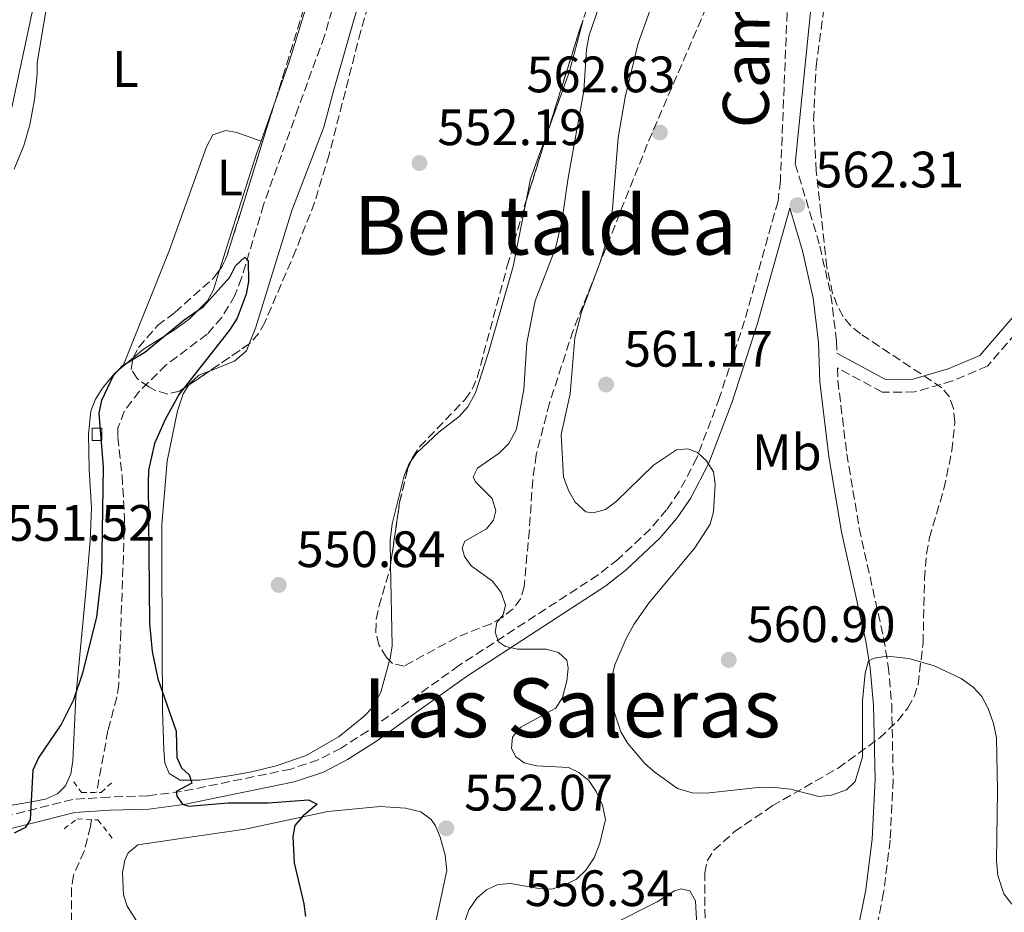
# Model space of a CAD drawing. Units: metres. Extents: x 611008 to 614461, y 4720068 to 4722437.
# Drawn here: x 611727 to 611920, y 4720846 to 4721021 of the extents above; entities that cross this region are included whole.
import ezdxf
from ezdxf.enums import TextEntityAlignment as Align

# ---------------------------------------------------------------- set-up
doc = ezdxf.new("R2010")
doc.units = ezdxf.units.M
doc.header["$MEASUREMENT"] = 0
doc.linetypes.add('DGN Style 2', pattern=[1.7399219301090239, 1.043953158065414, -0.6959687720436097])
doc.linetypes.add('DGN Style 3', pattern=[2.435890702152634, 1.739921930109024, -0.6959687720436097])
for name, color, linetype, lineweight in [('Barranco lineal', 142, 'DGN Style 3', 13), ('Camino', 7, 'DGN Style 3', 0), ('Caseta-cabaña', 1, 'Continuous', 0), ('Cauce lineal', 142, 'Continuous', 13), ('Cota de punto acotado terreno', 7, 'Continuous', 0), ('Curva de nivel directora', 30, 'Continuous', 30), ('Curva de nivel intermedia', 30, 'Continuous', 0), ('Etiqueta de uso rústico', 92, 'Continuous', 0), ('Línea de cambio de uso (parcela vista)', 92, 'Continuous', 0), ('Margen derecho', 7, 'Continuous', 0), ('Pontón-alcantarilla (pasos de agua)', 1, 'DGN Style 2', 0), ('Punto acotado terreno (símbolo)', 7, 'Continuous', 0), ('Texto de rotulación de espacio menor sin especificar', 7, 'Continuous', 0), ('Texto de Área (paraje) menor', 7, 'Continuous', 0), ('Zona arbolada', 92, 'DGN Style 3', 0)]:
    doc.layers.add(name, color=color, linetype=linetype, lineweight=lineweight)
doc.styles.add('Style-Arial', font='arial.ttf')

# ---------------------------------------------------------------- blocks, each defined once
blk = doc.blocks.new('5PATER')
at = {"layer": 'Cauce lineal', "linetype": 'Continuous', "lineweight": 0}
h = blk.add_hatch(color=51, dxfattribs=at)
edge = h.paths.add_edge_path()
edge.add_ellipse((0, 0), major_axis=(-0.1095731443231308, -0.1110710700762829), ratio=0.9994222409660317, start_angle=0, end_angle=360)

msp = doc.modelspace()

# ---------------------------------------------------------------- linework, layer by layer
at = {"layer": 'Barranco lineal', "color": 142, "linetype": 'DGN Style 3', "lineweight": 13}
for points in [[(611791.8499999996, 4721034.630000001, 551.1999999999971), (611786.79, 4721017.869999999, 551.1999999999971), (611781.6699999999, 4721003.720000001, 550.6499999999943), (611774.8899999997, 4720984.83, 550.6499999999943), (611770.5999999996, 4720970.470000001, 550.1399999999994), (611769.2800000003, 4720967.050000001, 549.9900000000052), (611766.7000000002, 4720962.76, 549.7400000000052), (611763.8399999999, 4720959.49, 549.5500000000029), (611755.8499999996, 4720953.449999999, 549.570000000007), (611750.5899999999, 4720948.289999999, 549.2700000000041), (611747.5999999996, 4720944.33, 549.2899999999936), (611746.3899999997, 4720941.140000001, 548.9499999999971), (611746.3399999999, 4720939.27, 548.7299999999959), (611747.1799999997, 4720931.720000001, 548.9799999999959), (611747.6900000004, 4720923.41, 549), (611746.9199999999, 4720901.109999999, 548.4499999999971), (611746.5300000003, 4720890.82, 547.8999999999943), (611746.1699999999, 4720888.359999999, 547.8300000000017), (611744.4199999999, 4720881.810000001, 547.6300000000047), (611742.2000000002, 4720869.680000001, 547.2899999999936)], [(611741.2300000006, 4720864.390000001, 547.0899999999965), (611740.9900000002, 4720863.050000001, 547.0800000000017), (611739.79, 4720858.210000001, 547.0800000000017), (611737.6699999999, 4720853.49, 547.0800000000017), (611737.2999999998, 4720851, 547.0800000000017), (611737.2800000003, 4720843.699999999, 547.0800000000017), (611737.5700000003, 4720839.859999999, 547.0800000000017), (611738.1900000004, 4720837.430000001, 547.0800000000017), (611739.9000000004, 4720831.630000001, 546.8099999999977), (611740.9900000002, 4720829.359999999, 546.8099999999977), (611742.4800000006, 4720827.350000001, 546.8099999999977), (611748.4699999997, 4720821.140000001, 546.8099999999977), (611751.3600000005, 4720817.67, 546.6499999999943), (611751.9600000001, 4720816.24, 546.529999999999), (611752.2999999998, 4720813.75, 546.429999999993), (611752.0599999996, 4720808.74, 546.2700000000041), (611751.1600000003, 4720800.369999999, 546.2599999999948), (611748.2699999996, 4720777.15, 545.070000000007), (611746.8600000005, 4720768.359999999, 544.820000000007), (611741.4699999997, 4720757.029999999, 544.6100000000006), (611738.5, 4720748.869999999, 544.6100000000006), (611735.8899999997, 4720744.600000001, 544.6100000000006), (611726.5199999996, 4720735.460000001, 544.6000000000058)]]:
    msp.add_polyline3d(points, dxfattribs=at)
at = {"layer": 'Camino', "color": 7, "linetype": 'DGN Style 3', "lineweight": 0}
for points in [[(611877.5799999986, 4721027.310000001, 563.2400000000052), (611876.0899999999, 4720990.320000002, 562.2899999999937), (611876.0599999987, 4720989.500000001, 562.2700000000042), (611875.6000000003, 4720985.5, 562.1399999999994), (611869.0500000013, 4720962.100000001, 561.1900000000024), (611864.1700000019, 4720947.08, 560.6399999999995), (611859.7199999995, 4720935.27, 560.2200000000013), (611856.2600000016, 4720928.65, 559.7100000000064), (611853.7800000005, 4720925.07, 559.2899999999936), (611850.5700000008, 4720921.279999999, 558.8000000000029), (611844.280000001, 4720915.369999999, 557.9499999999972), (611840.3700000017, 4720912.310000001, 557.4400000000024), (611813.1400000005, 4720894.570000002, 553.779999999999), (611805.2999999995, 4720888.930314962, 552.831999999995), (611795.3599999996, 4720881.779999999, 551.6300000000048), (611790.0500000011, 4720878.380000002, 551.1000000000059), (611785.5799999986, 4720876.090000001, 550.7500000000001), (611780.2099999995, 4720874.290000001, 550.4799999999959), (611758.8500000002, 4720869.900000001, 550.0599999999977), (611752.2199999985, 4720869.050000002, 549.8200000000072), (611744.7300000006, 4720868.810000001, 549.5200000000041), (611737.569999999, 4720868.340000001, 549.6600000000036), (611719.7100000001, 4720863.850000001, 549.979999999996)], [(611878.989999999, 4720992.82, 562.3399999999966), (611883.8099999981, 4720976.689999999, 562.1999999999972), (611885.9600000004, 4720967.100000001, 561.729999999996), (611887.0699999991, 4720958.100000001, 561.6000000000058), (611887.1400000006, 4720955.75, 561.4700000000013)], [(611923.6999999993, 4720961.430000001, 562.0399999999937), (611916.6099999994, 4720953.210000001, 561.6999999999971), (611909.7600000007, 4720950.300000001, 562.0399999999937), (611902.3299999987, 4720948.140000002, 561.6999999999971), (611895.9999999986, 4720948.119999999, 561.3600000000007), (611887.239999999, 4720952.86, 561.320000000007), (611887.3099999982, 4720950.380000001, 561.1900000000024), (611889.0799999986, 4720936.029999999, 560.9100000000036), (611891.4999999992, 4720921.460000004, 560.6399999999995), (611896.2699999991, 4720899.980000001, 560.1300000000047), (611897.1799999988, 4720894.470000001, 559.9499999999971), (611897.8599999984, 4720886.990000002, 559.7899999999936), (611898.1499999989, 4720872.180000002, 559.6000000000058), (611897.5599999988, 4720860.33, 559.4499999999972), (611896.2800000003, 4720850.090000001, 559.2599999999949), (611892.8200000002, 4720832.930000002, 559.1399999999995)]]:
    msp.add_polyline3d(points, dxfattribs=at)
at = {"layer": 'Caseta-cabaña', "color": 1, "linetype": 'Continuous', "lineweight": 0, "elevation": 550.8999999999943, "flags": 128}
msp.add_lwpolyline([(611743.2100000001, 4720938.66), (611741.3200000003, 4720938.65), (611741.3099999996, 4720941.050000001), (611743.2000000002, 4720941.060000001), (611743.2100000001, 4720938.66)], close=True, dxfattribs=at)
msp.add_lwpolyline([(611741.3200000003, 4720938.65), (611741.3099999996, 4720941.050000001), (611743.2000000002, 4720941.060000001), (611743.2100000001, 4720938.66), (611741.3200000003, 4720938.65)], dxfattribs=at)
at = {"layer": 'Curva de nivel directora', "color": 30, "linetype": 'Continuous', "lineweight": 30, "elevation": 550.0000000000001, "flags": 128}
msp.add_lwpolyline([(611726.1299999993, 4720861.810000002), (611728.369999999, 4720862.930000001), (611729.2699999998, 4720864.350000001), (611729.7999999997, 4720874.130000004), (611730.8199999988, 4720876.41), (611735.269999999, 4720882.980000001), (611737.7199999989, 4720887.930000001), (611739.5000000002, 4720893.16), (611742.2699999996, 4720904.02), (611743.2499999986, 4720912.560000002), (611743.5199999991, 4720933.390000002), (611742.73, 4720944), (611743.2100000007, 4720946.539999999), (611745.5099999984, 4720951.4), (611747.2099999995, 4720953.24), (611751.6199999994, 4720955.92), (611759.3699999988, 4720962.260000002), (611763.1599999996, 4720964.900000001), (611768.3099999995, 4720970.600000001), (611769.4200000004, 4720972.840000001), (611771.2199999996, 4720974.550000003), (611771.8999999992, 4720973.870000001), (611771.9100000004, 4720969.77), (611771.47, 4720967.300000002), (611769.6900000008, 4720962.570000002), (611768.229999999, 4720960.24), (611758.3499999995, 4720947.699999999), (611755.6099999992, 4720942.730000001), (611753.5499999983, 4720938.060000001), (611752.3899999983, 4720932.800000002), (611752.2799999987, 4720930.28), (611752.5599999982, 4720902.820000002), (611753.079999999, 4720897.310000001), (611754.1999999988, 4720891.949999999), (611757.7500000005, 4720881.710000002), (611757.8899999991, 4720876.54), (611758.7899999998, 4720874.52), (611760.3200000009, 4720873.180000001), (611760.8300000007, 4720871.550000001), (611757.7999999997, 4720869.91), (611757.9200000004, 4720868.960000004), (611758.9899999987, 4720867.390000002), (611760.2800000008, 4720867.050000002), (611767.9499999996, 4720867.640000002), (611775.8199999996, 4720867.660000003), (611783.6799999987, 4720868.280000002), (611785.3999999998, 4720867.430000002), (611782.6599999993, 4720865.12), (611781.0399999989, 4720863.2), (611780.6499999999, 4720861.01), (611780.8800000001, 4720855.940000001), (611782.78, 4720847.920000001), (611783.0700000006, 4720845.439999999)], dxfattribs=at)
at = {"layer": 'Curva de nivel intermedia', "color": 30, "linetype": 'Continuous', "lineweight": 0, "flags": 128}
for points, elevation in [([(611854.2900000003, 4721033.4), (611848.2000000017, 4721016.470000001), (611845.6600000003, 4721005.900000001), (611844.2899999999, 4720997.939999999), (611843.2300000006, 4720984.039999999), (611842.35, 4720978.819999999), (611840.85, 4720973.75), (611837.1200000017, 4720963.75), (611835.8200000009, 4720958.740000002), (611834.92, 4720947.769999999), (611833.150000002, 4720939.829999999), (611833.6300000004, 4720931.489999999), (611834.6299999995, 4720928.710000001), (611835.9100000003, 4720926.57), (611837.9700000011, 4720924.679999999), (611839.4100000006, 4720924.5), (611841.8400000002, 4720925.140000001), (611843.8499999996, 4720926.63), (611851.2400000015, 4720933.83), (611855.7300000018, 4720936.789999999), (611857.9800000006, 4720936.98), (611859.8700000015, 4720936.269999999), (611861.5800000012, 4720934.659999999), (611862.9400000003, 4720932.509999999), (611863.3100000013, 4720930.079999999), (611862.9699999995, 4720924.679999999), (611862.3100000002, 4720922.27), (611859.2900000003, 4720917.609999999), (611850.2700000014, 4720906.739999999), (611847.3800000012, 4720902.58), (611845.8600000013, 4720899.849999999), (611843.6799999997, 4720894.699999998), (611842.9600000001, 4720891.789999999), (611843.2500000006, 4720886.300000001), (611844.8300000009, 4720881.56), (611846.1699999997, 4720879.31), (611849.5500000016, 4720875.390000001), (611851.5200000008, 4720873.59), (611855.9000000019, 4720870.5), (611858.7800000006, 4720869.66), (611861.5400000011, 4720869.56), (611872.3200000013, 4720870.76), (611875.0500000005, 4720870.689999999), (611878.0200000011, 4720870.34), (611883.6000000001, 4720868.929999999), (611886.0800000011, 4720869.159999999), (611888.9900000015, 4720870.21), (611890.6900000002, 4720871.83), (611892.1500000019, 4720876.699999998), (611892.1500000019, 4720887.640000001), (611892.6700000004, 4720893.06), (611893.2900000018, 4720895.480000001), (611894.4600000009, 4720896.029999998), (611896.9400000018, 4720896.399999999), (611901.2000000001, 4720895.970000001), (611906.2000000001, 4720894.499999999), (611911.4700000006, 4720892.05), (611913.8200000019, 4720890.349999999), (611915.5200000008, 4720888.529999999), (611916.7600000012, 4720886.16), (611917.8000000007, 4720883.179999998), (611918.3500000006, 4720880.390000001), (611918.5800000007, 4720870.069999999), (611918.3500000006, 4720856.31), (611918.6200000009, 4720853.449999998), (611919.8200000012, 4720849.829999999), (611921.3500000001, 4720847.849999999)], 560), ([(611814.1399999997, 4720844.09), (611815.1000000008, 4720846.73), (611816.6200000006, 4720848.970000001), (611818.5000000005, 4720850.619999998), (611820.72, 4720851.699999998), (611823.2100000001, 4720851.880000001), (611828.8100000013, 4720850.869999999), (611831.3100000003, 4720850.779999999), (611833.9000000008, 4720851.59), (611836.1400000005, 4720852.710000001), (611838.0400000004, 4720854.519999999), (611839.6000000006, 4720856.890000001), (611840.7300000016, 4720859.760000001), (611841.8200000002, 4720864.419999998), (611841.2500000001, 4720867.230000001), (611840.0300000019, 4720869.859999998), (611838.5600000012, 4720872.05), (611836.620000001, 4720873.619999998), (611834.5900000016, 4720874.62), (611828.2900000005, 4720874.939999999), (611825.9300000002, 4720875.489999999), (611824.2400000005, 4720876.720000001), (611823.4500000014, 4720878.399999999), (611823.6100000001, 4720880.55), (611825.2300000006, 4720882.460000001), (611832.0999999993, 4720886.189999999), (611833.4100000013, 4720888.33), (611834.2400000006, 4720891.58), (611834.510000001, 4720894.07), (611834.2800000008, 4720895.640000001), (611832.6400000001, 4720897.13), (611830.2300000007, 4720897.759999999), (611824.6100000015, 4720897.74), (611822.250000001, 4720898.289999999), (611820.8899999999, 4720899.189999999), (611820.2100000003, 4720901.09), (611820.5400000013, 4720903.009999999), (611821.7700000005, 4720904.470000001), (611822.2199999997, 4720906.38), (611821.4199999997, 4720908.850000001), (611819.7200000009, 4720911.09), (611815.55, 4720914.109999998), (611814.2000000001, 4720915.91), (611813.7400000017, 4720917.59), (611814.3000000005, 4720918.939999999), (611818.5600000008, 4720921.319999999), (611819.9000000019, 4720923.009999999), (611820.3400000001, 4720924.869999999), (611819.6600000005, 4720927.279999998), (611816.3900000004, 4720930.529999998), (611815.9400000012, 4720931.539999999), (611816.7400000015, 4720933.249999999), (611820.9800000016, 4720936.159999999), (611822.8800000014, 4720938.079999999), (611824.3800000012, 4720940.84), (611825.8699999999, 4720948.66), (611826.440000002, 4720957.769999999), (611828.0500000013, 4720965.970000001), (611832.0200000011, 4720976.289999999), (611833.2800000017, 4720981.509999999), (611834.4999999999, 4720990.060000001), (611837.5599999998, 4721007.15), (611838.0899999996, 4721015.239999999), (611838.6399999994, 4721018.050000002), (611843.1700000003, 4721031.38)], 555.0000000000001), ([(611730.3800000007, 4721026.270000001), (611725.0699999998, 4721001.429999999)], 555.0000000000001)]:
    msp.add_lwpolyline(points, dxfattribs=dict(at, elevation=elevation))
at = {"layer": 'Línea de cambio de uso (parcela vista)', "color": 92, "linetype": 'Continuous', "lineweight": 0, "extrusion": (-0.2535462939306317, 0.06684284366973056, 0.965011041949358), "elevation": 160971.4379460975, "flags": 128}
msp.add_lwpolyline([(-4721017.152460391, -590313.9083046837), (-4721006.641392383, -590313.9083046837), (-4720994.820989705, -590315.0203936127)], dxfattribs=at)
at = {"layer": 'Línea de cambio de uso (parcela vista)', "color": 92, "linetype": 'Continuous', "lineweight": 0, "extrusion": (-0.01427613113860009, -0.04046629029989306, 0.9990789115125384), "elevation": -199224.7035916717, "flags": 128}
msp.add_lwpolyline([(-993722.569176504, 4651342.52121257), (-993722.5691765042, 4651334.01517653)], dxfattribs=at)
at = {"layer": 'Línea de cambio de uso (parcela vista)', "color": 92, "linetype": 'Continuous', "lineweight": 0, "extrusion": (-0.06213937844825138, -0.003529123270264866, 0.9980612420763609), "elevation": -54127.68531023771, "flags": 128}
msp.add_lwpolyline([(-4678712.065323013, 876869.0497629489), (-4678702.401029132, 876864.8980595588), (-4678698.151149037, 876863.8103261241)], dxfattribs=at)
at = {"layer": 'Línea de cambio de uso (parcela vista)', "color": 92, "linetype": 'Continuous', "lineweight": 0, "extrusion": (0.07698945042241948, 0.06507320322336542, 0.9949060773489649), "elevation": 354852.9779077559, "flags": 128}
msp.add_lwpolyline([(3210666.726858358, -3496762.881152844), (3210666.726858358, -3496760.196795108)], dxfattribs=at)
at = {"layer": 'Línea de cambio de uso (parcela vista)', "color": 92, "linetype": 'Continuous', "lineweight": 0, "elevation": 550.9799999999959, "flags": 128}
msp.add_lwpolyline([(611799.7591000004, 4720914.3718), (611800.0599999996, 4720898.430000001), (611799.6900000004, 4720895.970000001), (611799.5640000004, 4720895.5208)], dxfattribs=at)
at = {"layer": 'Línea de cambio de uso (parcela vista)', "color": 92, "linetype": 'Continuous', "lineweight": 0}
for points in [[(611813.8930000003, 4721141.107200001, 555.2241000000067), (611812.8899999997, 4721127, 554.5500000000029), (611811.8099999996, 4721119.58, 554.3999999999943), (611810.3700000001, 4721112.850000001, 554.279999999999), (611806.1299999999, 4721098.470000001, 553.8000000000029), (611795.7100000001, 4721059.810000001, 551.7400000000052), (611789.79, 4721043.33, 552.0800000000017), (611784.8200000003, 4721028.67, 552.1000000000058), (611779.8899999997, 4721012.83, 551.529999999999), (611777.2172999998, 4721005.254100001, 551.1849999999977)], [(611772.0916999998, 4720957.5966, 550.7700999999943), (611773.4000000004, 4720960.850000001, 550.9100000000036), (611780.4299999997, 4720983.680000001, 551.2599999999948), (611786.6799999997, 4721000.02, 551.7400000000052), (611788.4900000002, 4721006.859999999, 552.3500000000058), (611794, 4721026.07, 552.779999999999), (611798.7000000002, 4721039.680000001, 552.9199999999983), (611808, 4721060.960000001, 552.8999999999943), (611812.6699999999, 4721073.41, 554), (611815.1020999998, 4721077.0581, 553.8362999999954)], [(611726.0899999999, 4720991.77, 553.7299999999959), (611727.9699999997, 4720996.4, 553.7299999999959), (611729.1500000004, 4721000.5, 553.779999999999), (611730.0700000003, 4721005.42, 554.0599999999977), (611730.5899999999, 4721010.49, 554.279999999999), (611730.5800000001, 4721012.640000001, 554), (611733.0199999996, 4721027.42, 554.7299999999959)], [(611774.3899999997, 4720997.24, 550.820000000007), (611769.6699999999, 4720998.939999999, 551.0899999999965), (611767.5199999996, 4720999.359999999, 551.3699999999953), (611764.9500000002, 4720998.49, 551.3699999999953), (611763.6900000004, 4720996.189999999, 551.2899999999936), (611756.4000000004, 4720975.82, 550.6199999999953), (611747.3099999996, 4720953.109999999, 550.1499999999943)], [(611774.3899999997, 4720997.24, 550.820000000007), (611773.5300000003, 4720994.800000001, 550.7100000000064), (611768.9500000002, 4720980.51, 550.75), (611766.2647000002, 4720971.998500001, 550.3426999999938)], [(611826.2971000001, 4720985.555400001, 552.8322999999946), (611823.7800000003, 4720972.699999999, 552.6300000000047), (611818.9400000004, 4720955.9, 551.8300000000017), (611816.3499999996, 4720947.980000001, 551.820000000007), (611814.8799999999, 4720945.220000001, 551.8099999999977), (611813.2100000001, 4720943.350000001, 551.75), (611809.2199999997, 4720940.300000001, 551.5800000000017), (611804.8600000005, 4720936.16, 551.1000000000058), (611803.7894000001, 4720934.671399999, 551.0120000000024)], [(611766.2647000002, 4720971.998500001, 550.3426999999938), (611765.0599999996, 4720968.180000001, 550.1600000000036), (611763.9400000004, 4720965.970000001, 550), (611760.3300000001, 4720962.380000001, 549.6699999999983), (611757.4400000004, 4720960.300000001, 549.5099999999948), (611751.3799999999, 4720956.550000001, 549.6100000000006), (611749.3497000001, 4720954.834000001, 549.8794000000053)], [(611764.4122000001, 4720952.3126, 550.6600000000036), (611769.1900000004, 4720954.210000001, 550.5500000000029), (611771.5300000003, 4720956.199999999, 550.7100000000064), (611772.0916999998, 4720957.5966, 550.7700999999943)], [(611747.3099999996, 4720953.109999999, 550.1499999999943), (611745.7100000001, 4720951.75, 550.3699999999953), (611743.3300000001, 4720948.92, 550.5200000000041), (611741.9800000006, 4720946.730000001, 550.5800000000017), (611741.0599999996, 4720944.4, 550.6399999999994), (611740.6299999999, 4720939.869999999, 550.8399999999965), (611740.75, 4720932.930000001, 551.2599999999948), (611741.2300000006, 4720925.470000001, 550.5200000000041), (611740.9600000001, 4720918.939999999, 550.4199999999983), (611740.1200000001, 4720908.970000001, 550.4600000000064), (611738.1500000004, 4720888.41, 549.820000000007), (611737.5499999998, 4720875.890000001, 549.6100000000006), (611737.1399999997, 4720873.359999999, 549.679999999993), (611736.1299999999, 4720871, 549.820000000007), (611734.5700000003, 4720869.449999999, 549.8800000000047), (611732.2100000001, 4720868.41, 549.779999999999), (611729.7999999998, 4720867.930000001, 549.6199999999953), (611714.0899999999, 4720865.17, 549.929999999993)], [(611760.2828000003, 4720949.526900001, 550.7100000000064), (611760.4100000003, 4720949.730000001, 550.7100000000064), (611762.2400000002, 4720951.449999999, 550.7100000000064), (611764.4122000001, 4720952.3126, 550.6600000000036)], [(611799.5640000004, 4720895.5208, 550.9799999999959), (611797.8300000001, 4720889.34, 550.9799999999959), (611796.25, 4720886.42, 550.8999999999943), (611794.5300000003, 4720884.58, 550.75), (611789.6900000004, 4720880.640000001, 550.679999999993), (611783.2400000002, 4720876.930000001, 550.7299999999959), (611777.3700000001, 4720874.949999999, 550.3800000000047), (611772.54, 4720873.76, 549.9600000000064), (611768.5300000003, 4720873.01, 549.9199999999983), (611762.4299999997, 4720872.130000001, 550.1600000000036), (611758.5700000003, 4720872.119999999, 549.8800000000047), (611756.4199999999, 4720873.390000001, 549.8800000000047), (611755.5499999998, 4720875.529999999, 549.8800000000047), (611755.3399999999, 4720878.029999999, 549.8800000000047), (611755.0899999999, 4720885.74, 549.9700000000012), (611755.0300000003, 4720899.109999999, 551.2599999999948), (611754.9699999997, 4720916.600000001, 550.4600000000064), (611755, 4720922.189999999, 550.4799999999959), (611756.04, 4720934.609999999, 550.7100000000064), (611758.0199999996, 4720944.42, 550.7100000000064), (611759.1699999999, 4720947.75, 550.7100000000064), (611760.2828000003, 4720949.526900001, 550.7100000000064)], [(611803.7894000001, 4720934.671399999, 551.0120000000024), (611803.4000000004, 4720934.130000001, 550.9799999999959), (611802.3899999997, 4720931.699999999, 550.9799999999959), (611800.0899999999, 4720922.300000001, 550.9799999999959), (611799.6699999999, 4720919.09, 550.9799999999959), (611799.7591000004, 4720914.3718, 550.9799999999959)], [(611808.6500000004, 4720844.66, 552.6100000000006), (611810.75, 4720854.449999999, 552.6199999999953), (611810.4500000002, 4720857.4, 552.5500000000029), (611809.4500000002, 4720860.949999999, 552.3399999999965), (611808.54, 4720863.180000001, 551.6100000000006), (611807.7199999997, 4720864.380000001, 551.2400000000052), (611805.7000000002, 4720865.880000001, 551.2599999999948), (611802.6699999999, 4720866.65, 550.9799999999959), (611797.7199999997, 4720866.930000001, 550.4400000000023), (611787.4600000001, 4720865.99, 550.5), (611771.2800000003, 4720862.52, 549.0500000000029), (611761.3899999997, 4720861.109999999, 548.529999999999), (611750.2800000003, 4720859.439999999, 548.5), (611748.3700000001, 4720857.859999999, 548.5), (611747.7199999997, 4720856.430000001, 548.5), (611747.2699999996, 4720853.930000001, 548.5), (611747.5, 4720849.640000001, 548.5), (611748.1900000004, 4720847.42, 548.5), (611756.8600000005, 4720833.779999999, 548.7400000000052)], [(611860.1299999999, 4720836.279999999, 556.4499999999971), (611859.4600000001, 4720848.5, 557.1900000000023), (611858.3600000005, 4720850.42, 557.279999999999), (611856.6500000004, 4720850.850000001, 557.279999999999), (611855.3600000005, 4720850.41, 557.279999999999), (611851.9400000004, 4720848.26, 557), (611843.0199999996, 4720843.77, 556.4799999999959)]]:
    msp.add_polyline3d(points, dxfattribs=at)
at = {"layer": 'Margen derecho', "color": 7, "linetype": 'Continuous', "lineweight": 0, "extrusion": (-0.002199250938039258, -0.02220596607662742, 0.9997509981820049), "elevation": -105617.681875328, "flags": 128}
msp.add_lwpolyline([(143615.1832178391, 4757175.350115517), (143615.1832178392, 4757140.843568312)], dxfattribs=at)
at = {"layer": 'Margen derecho', "color": 7, "linetype": 'Continuous', "lineweight": 0}
for points in [[(611887.1400000006, 4720955.75, 561.4700000000013), (611896.629999999, 4720950.62, 561.3600000000007), (611901.9699999989, 4720950.640000001, 561.6999999999971), (611908.9200000003, 4720952.660000001, 562.0399999999937), (611915.0899999995, 4720955.290000002, 561.6999999999971), (611921.6600000008, 4720962.890000002, 562.0399999999937), (611928.3799999976, 4720974.420000001, 562.3899999999995), (611936.1299999991, 4720992.140000002, 563.070000000007), (611939.8799999976, 4721005.630000001, 563.070000000007), (611944.4599999996, 4721012.74, 563.4199999999983), (611951.4800000003, 4721020.880000001, 563.070000000007), (611960.1700000007, 4721025.990000002, 563.4199999999983), (611969.879999998, 4721026.02, 563.7599999999949), (611979.8099999991, 4721024.290000002, 564.1000000000058), (611988.0199999989, 4721019.689999999, 563.7599999999949), (611995.8399999997, 4721012.58, 564.1000000000058)], [(611889.3099999988, 4720833.480000001, 559.1399999999995), (611892.7699999989, 4720850.660000001, 559.2599999999949), (611894.0300000017, 4720860.640000001, 559.4499999999972), (611894.6000000016, 4720872.230000001, 559.6000000000058), (611894.3099999989, 4720886.800000002, 559.7899999999936), (611893.6600000006, 4720894.020000001, 559.9499999999971), (611892.78, 4720899.310000001, 560.1300000000047), (611888.0100000001, 4720920.780000002, 560.6399999999995), (611885.5699999993, 4720935.52, 560.9100000000036), (611883.77, 4720950.11, 561.1900000000024), (611883.5300000008, 4720957.830000001, 561.6000000000058), (611882.4600000002, 4720966.49, 561.729999999996), (611880.3700000002, 4720975.800000002, 562.1999999999972), (611877.9099999993, 4720984.140000002, 562.1100000000007), (611871.5300000003, 4720961.350000001, 561.1900000000024), (611866.6200000016, 4720946.220000002, 560.6399999999995), (611862.0899999987, 4720934.210000002, 560.2200000000013), (611858.4799999989, 4720927.300000001, 559.7100000000064), (611855.8399999992, 4720923.49, 559.2899999999936), (611852.4499999983, 4720919.5, 558.8000000000029), (611845.9699999986, 4720913.4, 557.9499999999972), (611841.8799999983, 4720910.199999999, 557.4400000000024), (611814.6099999989, 4720892.430000001, 553.779999999999), (611805.2999999995, 4720885.740398879, 552.6554999999936), (611796.8099999981, 4720879.640000002, 551.6300000000048), (611791.3399999986, 4720876.130000001, 551.1000000000059), (611786.5899999988, 4720873.699999999, 550.7500000000001), (611780.8799999979, 4720871.790000002, 550.4799999999959), (611759.2699999983, 4720867.34, 550.0599999999977), (611752.4299999987, 4720866.460000001, 549.8200000000072), (611744.859999998, 4720866.220000003, 549.5200000000041), (611737.9699999992, 4720865.770000001, 549.6600000000036), (611720.2399999974, 4720861.310000001, 549.979999999996)]]:
    msp.add_polyline3d(points, dxfattribs=at)
at = {"layer": 'Pontón-alcantarilla (pasos de agua)', "color": 1, "linetype": 'DGN Style 2', "lineweight": 0}
for points in [[(611737.7199999997, 4720871.810000001, 549.6699999999983), (611739.2199999997, 4720869.67, 549.6699999999983), (611743.0800000001, 4720869.689999999, 549.3999999999943), (611745.6500000004, 4720872.060000001, 548.9900000000052)], [(611735.8200000003, 4720862.59, 549.1199999999953), (611738.3899999997, 4720864.529999999, 549.6699999999983), (611742.4600000001, 4720864.33, 549.8099999999977), (611745.4800000006, 4720860.480000001, 549.5399999999936)]]:
    msp.add_polyline3d(points, dxfattribs=at)
at = {"layer": 'Zona arbolada', "color": 92, "linetype": 'DGN Style 3', "lineweight": 0, "extrusion": (-0.06832357946262987, -0.03567556578555159, 0.997025146370589), "elevation": -209672.8865954204, "flags": 128}
msp.add_lwpolyline([(-3901661.407548352, 2719421.127941578), (-3901675.826529742, 2719435.548593666), (-3901677.191138902, 2719437.009471241)], dxfattribs=at)
at = {"layer": 'Zona arbolada', "color": 92, "linetype": 'DGN Style 3', "lineweight": 0, "extrusion": (0.05663348107829198, -0.0683265342450415, 0.9960542824259208), "elevation": -287372.1721423445, "flags": 128}
msp.add_lwpolyline([(3483702.626369922, 3231573.629438888), (3483703.269893276, 3231573.787185513), (3483705.502695643, 3231574.823857861), (3483732.281016469, 3231592.317588571)], dxfattribs=at)
at = {"layer": 'Zona arbolada', "color": 92, "linetype": 'DGN Style 3', "lineweight": 0, "extrusion": (-0.0162492118513159, -0.05202028305586971, 0.9985138222703771), "elevation": -254974.7672801604, "flags": 128}
msp.add_lwpolyline([(-823590.7806443118, 4681743.525008842), (-823590.7806443119, 4681758.411506152)], dxfattribs=at)
at = {"layer": 'Zona arbolada', "color": 92, "linetype": 'DGN Style 3', "lineweight": 0, "extrusion": (0.04739715988851429, 0.03261235664605119, 0.9983435998835738), "elevation": 183509.8212324678, "flags": 128}
msp.add_lwpolyline([(3542459.626209178, -3174745.654220666), (3542459.626209178, -3174736.316985525)], dxfattribs=at)
at = {"layer": 'Zona arbolada', "color": 92, "linetype": 'DGN Style 3', "lineweight": 0, "extrusion": (-0.5464788748058445, 0.8141747533228867, 0.1961639886486685), "elevation": 3509472.426209154, "flags": 128}
msp.add_lwpolyline([(-3138970.580867071, -701508.1769490243), (-3138969.570772004, -701508.1175958578), (-3138965.599709244, -701508.1175958577)], dxfattribs=at)
at = {"layer": 'Zona arbolada', "color": 92, "linetype": 'DGN Style 3', "lineweight": 0, "extrusion": (0.00784191163913684, 0.01840393731657678, 0.999799879732485), "elevation": 92237.06012337394, "flags": 128}
msp.add_lwpolyline([(1287755.015755577, -4581996.436885157), (1287755.015755577, -4581998.22143799)], dxfattribs=at)
at = {"layer": 'Zona arbolada', "color": 92, "linetype": 'DGN Style 3', "lineweight": 0, "extrusion": (0.1432184499611844, -0.02538206018985534, 0.9893655677307728), "elevation": -31655.71574882948, "flags": 128}
msp.add_lwpolyline([(4755239.726679981, 219145.6533564714), (4755251.985920074, 219146.0418054597), (4755258.679852677, 219145.6292932598)], dxfattribs=at)
at = {"layer": 'Zona arbolada', "color": 92, "linetype": 'DGN Style 3', "lineweight": 0}
for points in [[(611777.2172999998, 4721005.254100001, 552.8625000000029), (611778.6699999999, 4721009.92, 553.1000000000058), (611794.0300000003, 4721059.91, 556.2599999999948), (611798.4900000002, 4721076.77, 556.6000000000058), (611805.3099999996, 4721106.050000001, 556.0099999999948), (611808.75, 4721120.65, 556.179999999993), (611811.0300000003, 4721129.810000001, 556.7899999999936), (611813.8930000003, 4721141.107200001, 558.0130000000064)], [(611815.1020999998, 4721077.0581, 555.8387999999978), (611810.2599999999, 4721063.689999999, 555.1100000000006), (611801.1299999999, 4721040.4, 554.8399999999965), (611796.7599999999, 4721028.4, 554.5200000000041), (611793.9100000003, 4721018.850000001, 554.070000000007), (611787.7300000006, 4720994.630000001, 552.779999999999), (611784.8799999999, 4720985.27, 552.4199999999983), (611781.2300000006, 4720975.970000001, 552.3000000000029), (611775.1399999997, 4720961.779999999, 552.679999999993), (611773.8899999997, 4720959.600000001, 552.7899999999936), (611772.2999999998, 4720957.74, 552.9100000000036), (611772.0916999998, 4720957.5966, 552.9245999999986)], [(611796.7599999999, 4721028.4, 554.5200000000041), (611793.9100000003, 4721018.850000001, 554.070000000007), (611787.7300000006, 4720994.630000001, 552.779999999999), (611784.8799999999, 4720985.27, 552.4199999999983), (611781.2300000006, 4720975.970000001, 552.3000000000029), (611775.1399999997, 4720961.779999999, 552.679999999993), (611773.8899999997, 4720959.600000001, 552.7899999999936), (611772.2999999998, 4720957.74, 552.9100000000036), (611763.5800000001, 4720951.74, 553.5200000000041), (611758.4400000004, 4720948.289999999, 553.5200000000041), (611756.1200000001, 4720947.74, 553.1100000000006), (611753.5700000003, 4720948.49, 552.5500000000029), (611752.4400000004, 4720949.130000001, 552.4199999999983), (611750.1500000004, 4720950.76, 552.4199999999983), (611749, 4720952.539999999, 552.4199999999983), (611749.2699999996, 4720954.680000001, 552.320000000007), (611750.4400000004, 4720956.939999999, 552.1900000000023), (611754.1100000005, 4720961.140000001, 551.8699999999953), (611757.5300000003, 4720963.720000001, 551.320000000007), (611765.1799999997, 4720970.539999999, 551.1600000000036), (611766.6600000003, 4720972.529999999, 551.2200000000012), (611767.7199999997, 4720974.75, 551.3099999999977), (611778.6699999999, 4721009.92, 553.1000000000058), (611794.0300000003, 4721059.91, 556.2599999999948)], [(611864.4600000001, 4721030.17, 563.9499999999971), (611850.0099999999, 4720996.67, 563.9499999999971), (611835.5, 4720960.210000001, 561.570000000007), (611830.8600000005, 4720945.939999999, 561.3999999999943), (611828.2699999996, 4720935.84, 561.0099999999948), (611827.5899999999, 4720930.949999999, 560.2400000000052), (611826.9199999999, 4720921.119999999, 558.1600000000036), (611826.4600000001, 4720916.199999999, 557.4499999999971), (611825.8899999997, 4720910.060000001, 557.6600000000036), (611825.2100000001, 4720907.65, 557.9100000000036), (611823.7800000003, 4720905.67, 557.9100000000036), (611821.6299999999, 4720903.980000001, 557.6600000000036), (611819.4199999999, 4720902.76, 557.3300000000017), (611812.7000000002, 4720900.07, 556.3500000000058), (611802.3899999997, 4720894.439999999, 555.7100000000064), (611800.1299999999, 4720894.949999999, 555.3099999999977), (611798.9500000002, 4720896.140000001, 555.1600000000036), (611797.4500000002, 4720898.630000001, 555.1699999999983), (611796.8499999996, 4720901.119999999, 555.2299999999959), (611796.9299999997, 4720903.630000001, 555.3300000000017), (611797.4699999997, 4720906.140000001, 555.4499999999971), (611799.6500000004, 4720913.619999999, 555.7100000000064), (611801.5199999996, 4720926.51, 555.7700000000041), (611803.0899999999, 4720933.029999999, 555.7100000000064), (611804.0700000003, 4720935.33, 555.6600000000036), (611805.4400000004, 4720937.41, 555.6000000000058), (611814.3300000001, 4720946.66, 555.2899999999936), (611815.7199999997, 4720948.699999999, 555.2200000000012), (611816.7000000002, 4720950.949999999, 555.1699999999983), (611822.5899999999, 4720972.82, 554.5599999999977), (611825.9299999997, 4720984.380000001, 554.6900000000023), (611836.7999999998, 4721019.180000001, 556.679999999993), (611847.2300000006, 4721048.970000001, 558.4600000000064)], [(611864.4600000001, 4721030.17, 563.9499999999971), (611850.0099999999, 4720996.67, 563.9499999999971), (611835.5, 4720960.210000001, 561.570000000007), (611830.8600000005, 4720945.939999999, 561.3999999999943), (611828.2699999996, 4720935.84, 561.0099999999948), (611827.5899999999, 4720930.949999999, 560.2400000000052), (611826.9199999999, 4720921.119999999, 558.1600000000036), (611826.4600000001, 4720916.199999999, 557.4499999999971), (611825.8899999997, 4720910.060000001, 557.6600000000036), (611825.2100000001, 4720907.65, 557.9100000000036), (611823.7800000003, 4720905.67, 557.9100000000036), (611821.6299999999, 4720903.980000001, 557.6600000000036), (611819.4199999999, 4720902.76, 557.3300000000017), (611812.7000000002, 4720900.07, 556.3500000000058), (611802.3899999997, 4720894.439999999, 555.7100000000064), (611800.1299999999, 4720894.949999999, 555.3099999999977), (611799.5640000004, 4720895.5208, 555.2379999999976)], [(611861.3499999996, 4720835.33, 559.0099999999948), (611861.2800000003, 4720853.939999999, 559.8300000000017), (611861.7599999999, 4720856.289999999, 559.8500000000058), (611863.04, 4720858.380000001, 559.820000000007), (611867.0300000003, 4720861.960000001, 559.7599999999948), (611874.4600000001, 4720867.060000001, 560.070000000007), (611887.3700000001, 4720874.480000001, 561.2200000000012), (611895.4500000002, 4720880.34, 562.2700000000041), (611899.0499999998, 4720883.76, 562.8000000000029), (611901.0300000003, 4720886.25, 563.1199999999953), (611902.2599999999, 4720888.49, 563.3800000000047), (611903.0199999996, 4720890.859999999, 563.6399999999994), (611904.0099999999, 4720898.970000001, 564.1999999999971), (611904.2699999996, 4720911.52, 563.929999999993), (611904.6799999997, 4720916.460000001, 563.9199999999983), (611905.2400000002, 4720919.57, 564.070000000007), (611908.0899999999, 4720929.189999999, 564.7299999999959), (611909.6399999997, 4720936.65, 564.7700000000041), (611910.2199999997, 4720942.310000001, 564.7700000000041), (611909.9699999997, 4720944.91, 564.7700000000041), (611909.1600000003, 4720947.180000001, 564.7700000000041), (611907.6600000003, 4720948.980000001, 564.7700000000041), (611891.7400000002, 4720959.529999999, 564.7700000000041), (611889.8600000005, 4720961.08, 564.8099999999977), (611888.3600000005, 4720962.949999999, 564.9100000000036), (611887.1900000004, 4720965.09, 565.070000000007), (611886.2999999998, 4720967.439999999, 565.2599999999948), (611885.1500000004, 4720972.58, 565.6999999999971), (611884.0099999999, 4720983.25, 566.3899999999994), (611883.0800000001, 4720991.42, 566.4199999999983), (611882.5700000003, 4721001.390000001, 566.3899999999994), (611883.04, 4721011.9, 566.9100000000036), (611884.9900000002, 4721026.09, 567.529999999999)], [(611861.3499999996, 4720835.33, 559.0099999999948), (611861.2800000003, 4720853.939999999, 559.8300000000017), (611861.7599999999, 4720856.289999999, 559.8500000000058), (611863.04, 4720858.380000001, 559.820000000007), (611867.0300000003, 4720861.960000001, 559.7599999999948), (611874.4600000001, 4720867.060000001, 560.070000000007), (611887.3700000001, 4720874.480000001, 561.2200000000012), (611895.4500000002, 4720880.34, 562.2700000000041), (611899.0499999998, 4720883.76, 562.8000000000029), (611901.0300000003, 4720886.25, 563.1199999999953), (611902.2599999999, 4720888.49, 563.3800000000047), (611903.0199999996, 4720890.859999999, 563.6399999999994), (611904.0099999999, 4720898.970000001, 564.1999999999971), (611904.2699999996, 4720911.52, 563.929999999993), (611904.6799999997, 4720916.460000001, 563.9199999999983), (611905.2400000002, 4720919.57, 564.070000000007), (611908.0899999999, 4720929.189999999, 564.7299999999959), (611909.6399999997, 4720936.65, 564.7700000000041), (611910.2199999997, 4720942.310000001, 564.7700000000041), (611909.9699999997, 4720944.91, 564.7700000000041), (611909.1600000003, 4720947.180000001, 564.7700000000041), (611907.6600000003, 4720948.980000001, 564.7700000000041), (611891.7400000002, 4720959.529999999, 564.7700000000041), (611889.8600000005, 4720961.08, 564.8099999999977), (611888.3600000005, 4720962.949999999, 564.9100000000036), (611887.1900000004, 4720965.09, 565.070000000007), (611886.2999999998, 4720967.439999999, 565.2599999999948), (611885.1500000004, 4720972.58, 565.6999999999971), (611884.0099999999, 4720983.25, 566.3899999999994), (611883.0800000001, 4720991.42, 566.4199999999983), (611882.5700000003, 4721001.390000001, 566.3899999999994), (611883.04, 4721011.9, 566.9100000000036), (611884.9900000002, 4721026.09, 567.529999999999)], [(611803.7894000001, 4720934.671399999, 555.6742999999988), (611804.0700000003, 4720935.33, 555.6600000000036), (611805.4400000004, 4720937.41, 555.6000000000058), (611814.3300000001, 4720946.66, 555.2899999999936), (611815.7199999997, 4720948.699999999, 555.2200000000012), (611816.7000000002, 4720950.949999999, 555.1699999999983), (611822.5899999999, 4720972.82, 554.5599999999977), (611825.9299999997, 4720984.380000001, 554.6900000000023), (611826.2971000001, 4720985.555400001, 554.7571999999927)], [(611749.3497000001, 4720954.834000001, 552.3111000000063), (611750.4400000004, 4720956.939999999, 552.1900000000023), (611754.1100000005, 4720961.140000001, 551.8699999999953), (611757.5300000003, 4720963.720000001, 551.320000000007), (611765.1799999997, 4720970.539999999, 551.1600000000036), (611766.2647000002, 4720971.998500001, 551.203999999998)], [(611760.2828000003, 4720949.526900001, 553.5200000000041), (611758.4400000004, 4720948.289999999, 553.5200000000041), (611756.1200000001, 4720947.74, 553.1100000000006), (611753.5700000003, 4720948.49, 552.5500000000029), (611752.4400000004, 4720949.130000001, 552.4199999999983), (611750.1500000004, 4720950.76, 552.4199999999983), (611749, 4720952.539999999, 552.4199999999983), (611749.2699999996, 4720954.680000001, 552.320000000007), (611749.3497000001, 4720954.834000001, 552.3111000000063)], [(611799.5640000004, 4720895.5208, 555.2379999999976), (611798.9500000002, 4720896.140000001, 555.1600000000036), (611797.4500000002, 4720898.630000001, 555.1699999999983), (611796.8499999996, 4720901.119999999, 555.2299999999959), (611796.9299999997, 4720903.630000001, 555.3300000000017), (611797.4699999997, 4720906.140000001, 555.4499999999971), (611799.6500000004, 4720913.619999999, 555.7100000000064), (611799.7591000004, 4720914.3718, 555.713499999998)]]:
    msp.add_polyline3d(points, dxfattribs=at)

# ---------------------------------------------------------------- block references
at = {"layer": 'Punto acotado terreno (símbolo)', "color": 7, "linetype": 'Continuous', "lineweight": 0, "xscale": 10, "yscale": 10, "zscale": 10}
for p in [(611852.4699999985, 4720998.960000001, 562.6300000000047), (611805.409999999, 4720992.99, 552.1900000000023), (611879.3999999979, 4720984.710000002, 562.3099999999981), (611841.9400000008, 4720949.61, 561.1699999999992), (611777.8599999981, 4720910.350000001, 550.839999999997), (611865.9600000001, 4720895.660000003, 560.8999999999943), (611810.6599999995, 4720862.670000001, 552.070000000007)]:
    msp.add_blockref('5PATER', p, dxfattribs=at)

# ---------------------------------------------------------------- texts
at = {"color": 7, "linetype": 'Continuous', "lineweight": 0, "style": 'Style-Arial'}
msp.add_text('Camino de Zugaztia', height=9, rotation=89.49859, dxfattribs=at).set_placement((611874.2719308626, 4721056.676932739, 563.2100000000064), align=Align.CENTER)
at = {"layer": 'Cota de punto acotado terreno', "color": 7, "linetype": 'Continuous', "lineweight": 0, "style": 'Style-Arial'}
for s, p in [('562.63', (611826.36, 4721006.84, 562.6300000000047)), ('552.19', (611808.9099999998, 4720996.49, 552.1900000000023)), ('562.31', (611882.8999999987, 4720988.210000001, 562.3099999999977)), ('561.17', (611845.4400000017, 4720953.109999999, 561.1699999999983)), ('551.52', (611724.5300000017, 4720918.989999999, 551.5200000000041)), ('550.84', (611781.3599999989, 4720913.849999999, 550.8399999999965)), ('560.90', (611869.4600000008, 4720899.159999999, 560.8999999999943)), ('552.07', (611814.1600000003, 4720866.17, 552.070000000007)), ('556.34', (611826.02, 4720847.449999998, 556.3399999999965))]:
    msp.add_text(s, height=7.000000000000002, dxfattribs=at).set_placement(p)
at = {"layer": 'Etiqueta de uso rústico', "color": 92, "linetype": 'Continuous', "lineweight": 0, "style": 'Style-Arial'}
for s, p in [('L', (611747.8414203789, 4721011.410010002, 552.9900000000052)), ('L', (611768.2914203785, 4720990.130010002, 551)), ('Mb', (611877.3202462432, 4720936.330010002, 560.6000000000058))]:
    msp.add_text(s, height=7.000000000000002, dxfattribs=at).set_placement(p, align=Align.MIDDLE_CENTER)
at = {"layer": 'Texto de rotulación de espacio menor sin especificar', "color": 7, "linetype": 'Continuous', "lineweight": 0, "style": 'Style-Arial'}
msp.add_text('Las Saleras', height=11.5, dxfattribs=at).set_placement((611835.2280850161, 4720886.280009999, 553.3899999999994), align=Align.MIDDLE_CENTER)
at = {"layer": 'Texto de Área (paraje) menor', "color": 7, "linetype": 'Continuous', "lineweight": 0, "style": 'Style-Arial'}
msp.add_text('Bentaldea', height=11.5, dxfattribs=at).set_placement((611830.0317934287, 4720980.810010002, 552.25), align=Align.MIDDLE_CENTER)

doc.saveas('drawing.dxf')
